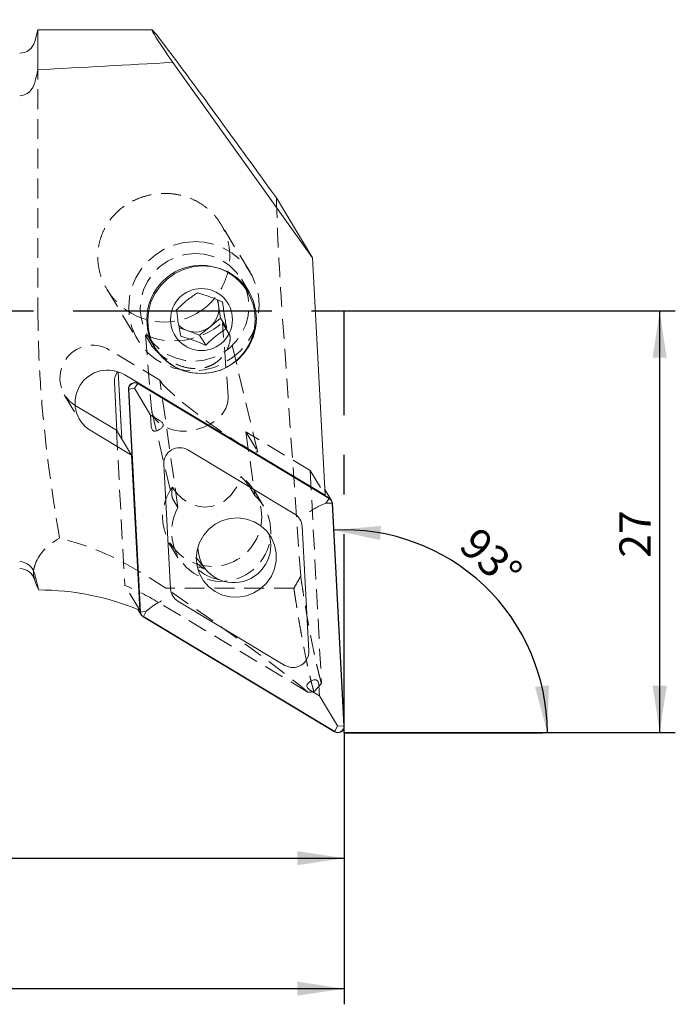
# Model space of a CAD drawing. Units: millimetres. Extents: x 14 to 248, y 11 to 151.
# Drawn here: x 206 to 248, y 76 to 139 of the extents above; entities that cross this region are included whole.
import ezdxf

# ---------------------------------------------------------------- set-up
doc = ezdxf.new("R2010")
doc.units = ezdxf.units.MM
doc.linetypes.add('CENTERX2', pattern=[20.32, 12.7, -2.54, 2.54, -2.54])
doc.linetypes.add('HIDDEN', pattern=[1.905, 1.27, -0.635])
doc.layers.add('VERMASSUNG', color=7, linetype='Continuous')
doc.styles.add('SLDTEXTSTYLE0', font='TXT', dxfattribs={"width": 0.7})
doc.dimstyles.new('SLDDIMSTYLE0', dxfattribs={"dimtxt": 2, "dimasz": 3, "dimexe": 0, "dimexo": 0.0625, "dimgap": 0.5, "dimtad": 1, "dimdec": 4, "dimzin": 12, "dimdsep": 46, "dimtxsty": 'SLDTEXTSTYLE0', "dimsah": 1, "dimcen": 0.09, "dimadec": 1, "dimazin": 3, "dimtfac": 1, "dimtdec": 3, "dimtofl": 0, "dimtmove": 0, "dimatfit": 3, "dimfxl": 1, "dimfrac": 2, "dimtolj": 1, "dimtzin": 12, "dimarcsym": 0})
doc.dimstyles.new('SLDDIMSTYLE1', dxfattribs={"dimtxt": 2, "dimasz": 3, "dimexe": 0, "dimexo": 0.0625, "dimgap": 0.5, "dimtad": 1, "dimrnd": 1e-09, "dimzin": 12, "dimdsep": 46, "dimtxsty": 'SLDTEXTSTYLE0', "dimsah": 1, "dimcen": 0.09, "dimadec": 0, "dimazin": 3, "dimtfac": 1, "dimtdec": 3, "dimtofl": 0, "dimtmove": 0, "dimatfit": 3, "dimfxl": 1, "dimfrac": 2, "dimtolj": 1, "dimtzin": 12, "dimarcsym": 0})

# ---------------------------------------------------------------- blocks, each defined once
blk = doc.blocks.new('_D')
at = {"layer": 'VERMASSUNG'}
blk.add_arc((226.679, 93.009), 12.983, 0, 93.03246, dxfattribs=at)
for points in [[(225.992, 105.973), (228.959, 105.342), (229.014, 106.241)], [(239.661, 93.009), (239.769, 96.04), (238.874, 95.938)]]:
    blk.add_solid(points, dxfattribs=at)
at = {"layer": 'VERMASSUNG', "insert": (235.283, 106.295, 0.1), "char_height": 2, "attachment_point": 1, "rotation": 316.51623, "style": 'SLDTEXTSTYLE0'}
blk.add_mtext('93°', dxfattribs=at)
blk = doc.blocks.new('_D_1')
at = {"layer": 'VERMASSUNG'}
for p, q in [((171.656, 100.309), (171.656, 83.974)), ((226.656, 93.009), (226.656, 83.974)), ((171.656, 84.974), (226.656, 84.974))]:
    blk.add_line(p, q, dxfattribs=at)
for points in [[(171.656, 84.974), (174.656, 84.524), (174.656, 85.424)], [(226.656, 84.974), (223.656, 85.424), (223.656, 84.524)]]:
    blk.add_solid(points, dxfattribs=at)
at = {"layer": 'VERMASSUNG', "insert": (196.856, 87.552, 0.1), "char_height": 2, "attachment_point": 1, "style": 'SLDTEXTSTYLE0'}
blk.add_mtext('55', dxfattribs=at)
blk = doc.blocks.new('_D_2')
at = {"layer": 'VERMASSUNG'}
for p, q in [((151.756, 108.138), (151.756, 75.618)), ((226.656, 93.009), (226.656, 75.618)), ((226.656, 76.618), (151.756, 76.618))]:
    blk.add_line(p, q, dxfattribs=at)
for points in [[(151.756, 76.618), (154.756, 76.168), (154.756, 77.068)], [(226.656, 76.618), (223.656, 77.068), (223.656, 76.168)]]:
    blk.add_solid(points, dxfattribs=at)
at = {"layer": 'VERMASSUNG', "insert": (185.806, 79.197, 0.1), "char_height": 2, "attachment_point": 1, "style": 'SLDTEXTSTYLE0'}
blk.add_mtext('74.9', dxfattribs=at)
blk = doc.blocks.new('_D_3')
at = {"layer": 'VERMASSUNG'}
for p, q in [((226.656, 120.009), (247.853, 120.009)), ((246.853, 93.009), (246.853, 120.009)), ((226.656, 93.009), (247.853, 93.009))]:
    blk.add_line(p, q, dxfattribs=at)
for points in [[(246.853, 120.009), (246.403, 117.009), (247.303, 117.009)], [(246.853, 93.009), (247.303, 96.009), (246.403, 96.009)]]:
    blk.add_solid(points, dxfattribs=at)
at = {"layer": 'VERMASSUNG', "insert": (244.275, 104.209, 0.1), "char_height": 2, "attachment_point": 1, "rotation": 90, "style": 'SLDTEXTSTYLE0'}
blk.add_mtext('27', dxfattribs=at)

msp = doc.modelspace()

# ---------------------------------------------------------------- linework, layer by layer
at = {"color": 7, "linetype": 'Continuous', "lineweight": 15}
for p, q in [((207.05781, 138.00865), (206.85449, 137.24983)), ((214.34685, 138.00865), (207.05781, 138.00865)), ((207.05781, 135.43983), (207.05781, 138.00865)), ((215.68042, 135.91249), (224.64004, 123.40534)), ((222.31857, 127.24077), (224.64004, 123.40534)), ((224.64004, 123.40534), (225.44517, 108.20732)), ((218.61954, 120.38679), (218.56879, 120.71172)), ((218.75082, 119.54628), (218.61954, 120.38679)), ((218.07929, 118.99999), (218.75082, 119.54628)), ((218.75082, 119.54628), (219.14093, 118.90176)), ((216.09451, 118.93497), (216.60494, 118.74791)), ((216.60494, 118.74791), (217.40775, 118.4537)), ((217.40775, 118.4537), (218.07929, 118.99999)), ((217.40775, 118.4537), (217.79786, 117.80918)), ((212.18968, 116.10046), (212.41656, 111.81784)), ((211.94863, 115.4654), (212.11552, 112.31521)), ((225.44517, 108.20732), (212.61087, 115.91451)), ((225.7138, 108.01193), (213.46151, 115.36961)), ((212.24967, 114.96803), (212.41656, 111.81784)), ((212.85344, 115.00383), (213.60957, 100.73072)), ((213.22777, 115.06959), (212.8733, 115.00523)), ((212.8733, 115.00523), (213.62943, 100.73212)), ((213.22777, 115.06959), (213.45097, 115.35272)), ((214.26639, 113.34189), (213.22777, 115.06959)), ((225.70326, 107.99504), (213.45097, 115.35272)), ((212.08416, 112.36702), (209.43365, 113.95869)), ((214.26639, 113.34189), (214.30153, 112.67847)), ((214.83588, 112.9999), (214.26639, 113.34189)), ((210.3974, 112.36642), (213.04791, 110.77475)), ((212.08416, 112.36702), (213.04791, 110.77475)), ((223.49892, 106.99625), (216.64176, 111.11407)), ((213.04791, 110.77475), (213.57377, 100.84847)), ((215.12158, 110.19962), (215.54476, 102.21148)), ((225.84519, 107.88114), (225.42574, 108.57414)), ((225.48006, 107.71191), (225.70326, 107.99504)), ((225.0365, 107.50386), (225.48006, 107.71191)), ((225.48006, 107.71191), (225.88039, 107.70049)), ((226.63652, 93.42738), (225.88039, 107.70049)), ((226.65639, 93.42878), (225.90026, 107.70189)), ((224.38824, 98.23299), (223.96506, 106.22113)), ((217.18948, 104.21621), (217.78514, 103.47086)), ((206.85449, 102.76746), (206.85449, 102.76822)), ((213.45524, 100.89741), (213.66463, 100.55147)), ((214.3753, 101.0907), (213.9839, 100.79648)), ((216.0109, 101.43636), (222.86807, 97.31854)), ((213.9839, 100.79648), (213.62943, 100.73212)), ((213.79603, 100.42068), (226.04832, 93.063)), ((213.9839, 100.79648), (213.80657, 100.43757)), ((213.80657, 100.43757), (226.05886, 93.07989)), ((225.07619, 95.36703), (225.04104, 96.03045)), ((224.5067, 95.70902), (225.07619, 95.36703)), ((225.07619, 95.36703), (226.23619, 93.4388)), ((226.23619, 93.4388), (226.05886, 93.07989)), ((226.23619, 93.4388), (226.63652, 93.42738))]:
    msp.add_line(p, q, dxfattribs=at)
at = {"color": 7, "linetype": 'HIDDEN', "lineweight": 0}
for p, q in [((207.05781, 138.00865), (207.05781, 120.00865)), ((220.63375, 122.4822), (218.7612, 125.57593)), ((220.55754, 121.25625), (220.07886, 122.0471)), ((211.48638, 121.3728), (213.44757, 118.13261)), ((223.87457, 103.01843), (222.68276, 120.00865)), ((219.30231, 118.51517), (218.86414, 119.23909)), ((219.23885, 114.51448), (218.86414, 119.23909)), ((213.93993, 118.46392), (214.37809, 117.74)), ((213.93993, 118.46392), (214.31463, 113.73931)), ((214.09039, 118.42244), (214.56906, 117.6316)), ((221.10516, 111.02993), (219.34224, 118.41337)), ((214.85896, 115.57802), (211.64712, 117.50677)), ((216.02017, 107.41748), (214.85896, 115.57802)), ((214.91733, 115.48159), (214.85896, 115.57802)), ((208.74384, 114.64533), (209.7076, 113.05307)), ((214.34509, 113.5463), (215.6539, 108.06479)), ((212.08416, 112.36702), (212.61001, 102.44073)), ((220.36388, 112.27223), (220.94439, 108.19265)), ((220.36388, 112.27223), (221.07242, 111.10161)), ((224.48142, 109.79959), (220.36388, 112.27223)), ((224.48142, 109.79959), (225.44517, 108.20732)), ((224.48142, 109.79959), (225.20396, 96.16052)), ((220.62054, 108.7277), (220.94439, 108.19265)), ((221.49635, 107.51909), (220.91099, 108.48619)), ((216.02017, 107.41748), (215.69632, 107.95253)), ((215.43581, 105.17222), (216.02117, 104.20512)), ((215.24544, 102.26057), (213.58369, 103.29725)), ((213.57377, 100.84847), (212.61001, 102.44073)), ((223.43733, 102.26057), (215.24544, 102.26057)), ((224.33751, 95.60246), (214.75991, 101.35395)), ((224.72118, 95.61912), (225.20396, 96.16052))]:
    msp.add_line(p, q, dxfattribs=at)
at = {"color": 7, "linetype": 'HIDDEN', "lineweight": 0, "flags": 128}
for points in [[(217.04066, 124.4436), (217.69409, 124.4046), (218.33142, 124.26472), (218.93697, 124.02739), (219.49583, 123.69847), (219.99424, 123.28604), (220.41992, 122.80027), (220.76239, 122.25312), (221.01322, 121.65806), (221.16622, 121.02975), (221.21765, 120.38364), (221.16622, 119.73566), (221.01322, 119.10176), (220.76239, 118.49754), (220.41992, 117.93789), (219.99424, 117.43658), (219.49583, 117.00597), (218.93697, 116.65664), (218.33142, 116.39721), (217.69409, 116.23406), (217.04066, 116.17121), (216.38724, 116.21021), (215.7499, 116.3501), (215.14434, 116.58742), (214.58548, 116.91635), (214.08708, 117.32877), (213.6614, 117.81454), (213.31893, 118.36169), (213.06811, 118.95675), (212.91509, 119.58507), (212.86367, 120.23117), (212.91509, 120.87915), (213.06811, 121.51306), (213.31893, 122.11727), (213.6614, 122.67692), (214.08708, 123.17823), (214.58548, 123.60885), (215.14434, 123.95817), (215.7499, 124.2176), (216.38724, 124.38075), (217.04066, 124.4436)], [(217.08462, 123.6816), (217.68906, 123.64026), (218.27514, 123.49546), (218.82504, 123.25157), (219.32206, 122.91603), (219.75109, 122.49901), (220.09911, 122.0132), (220.35553, 121.47335), (220.51257, 120.89587), (220.56545, 120.2983), (220.51257, 119.6988), (220.35553, 119.11558), (220.09911, 118.56637), (219.75109, 118.06786), (219.32206, 117.63518), (218.82504, 117.28149), (218.27514, 117.01754), (217.68906, 116.85134), (217.08462, 116.78794), (216.48018, 116.82928), (215.89411, 116.97408), (215.34421, 117.21797), (214.84719, 117.55351), (214.41815, 117.97053), (214.07014, 118.45634), (213.81372, 118.99619), (213.65668, 119.57367), (213.6038, 120.17124), (213.65668, 120.77074), (213.81372, 121.35396), (214.07014, 121.90317), (214.41815, 122.40168), (214.84719, 122.83436), (215.34421, 123.18805), (215.89411, 123.452), (216.48018, 123.6182), (217.08462, 123.6816)], [(219.23885, 114.51448), (219.21431, 114.13705), (219.08323, 113.75918), (218.85135, 113.39738), (218.5288, 113.06747), (218.12968, 112.78386), (217.67142, 112.55894), (217.17407, 112.40255), (216.65935, 112.32152), (216.14976, 112.3194), (215.66757, 112.39627), (215.23386, 112.54878), (214.86758, 112.77026), (214.58473, 113.05103), (214.3977, 113.37883), (214.31463, 113.73931)]]:
    msp.add_lwpolyline(points, dxfattribs=at)
at = {"color": 7, "linetype": 'Continuous', "lineweight": 15, "flags": 128}
for points in [[(217.5633, 122.89075), (218.16774, 122.84942), (218.75382, 122.70461), (219.30372, 122.46073), (219.80073, 122.12518), (220.22977, 121.70817), (220.57778, 121.22235), (220.83421, 120.6825), (220.99125, 120.10502), (221.04413, 119.50745), (220.99125, 118.90795), (220.83421, 118.32474), (220.57778, 117.77553), (220.22977, 117.27701), (219.80073, 116.84433), (219.30372, 116.49065), (218.75382, 116.22669), (218.16774, 116.06049), (217.5633, 115.99709), (216.95886, 116.03843), (216.37279, 116.18324), (215.82289, 116.42712), (215.32587, 116.76266), (214.89683, 117.17968), (214.54882, 117.66549), (214.2924, 118.20534), (214.13536, 118.78282), (214.08248, 119.38039), (214.13536, 119.97989), (214.2924, 120.56311), (214.54882, 121.11232), (214.89683, 121.61083), (215.32587, 122.04351), (215.82289, 122.3972), (216.37279, 122.66115), (216.95886, 122.82735), (217.5633, 122.89075)], [(218.52091, 120.73108), (218.57724, 120.57465), (218.61954, 120.38679)], [(214.82794, 112.41038), (214.82769, 112.41023), (214.82744, 112.41008), (214.8272, 112.40993), (214.82695, 112.40978), (214.8267, 112.40963), (214.82645, 112.40948), (214.8262, 112.40933), (214.82595, 112.40918)], [(218.39521, 102.03676), (218.86107, 101.81834), (219.36351, 101.69809), (219.88199, 101.68094), (220.39526, 101.76758), (220.88231, 101.95448), (221.32321, 102.23397), (221.6999, 102.59462), (221.99697, 103.02167), (222.20224, 103.49762), (222.30732, 104.00299), (222.30791, 104.5171), (222.20397, 105.0189), (221.99977, 105.48783), (221.70366, 105.90471), (221.32778, 106.25246), (220.8875, 106.51686), (220.40085, 106.68707), (219.88776, 106.75613), (219.36923, 106.7212), (218.86648, 106.58373), (218.40011, 106.34933), (217.98921, 106.02761), (217.6506, 105.63173), (217.39813, 105.1779), (217.24215, 104.68471), (217.18905, 104.17234), (217.24099, 103.66177), (217.39585, 103.1739), (217.64729, 102.72871), (217.98502, 102.34442), (218.39521, 102.03676)], [(217.5621, 103.53511), (217.34637, 103.59397), (217.2486, 103.62634)], [(217.28803, 103.47236), (217.32127, 103.44104), (217.73145, 103.13339)], [(217.73145, 103.13339), (218.19731, 102.91497), (218.67072, 102.79879)]]:
    msp.add_lwpolyline(points, dxfattribs=at)
at = {"color": 7, "linetype": 'Continuous', "lineweight": 15}
for centre, radius in [((217.49422, 119.46301), 3.46618), ((217.52432, 119.45676), 1.98265)]:
    msp.add_circle(centre, radius, dxfattribs=at)
for centre, radius, start, end in [((205.88856, 137.50865), 1, 270, 345), ((217.14144, 120.16397), 1.4948, 308.8592166, 8.5723952), ((217.10437, 120.11492), 1.45539, 223.8508635, 249.9303946), ((217.12006, 120.17269), 1.51504, 250.1227107, 309.281829), ((211.52012, 114.13049), 2.09104, 58.5582574, 237.5259766), ((212.94131, 115.5151), 0.99392, 142.6198955, 182.866519), ((213.25657, 115.02198), 0.40354, 59.4800353, 182.5775629), ((213.25628, 115.02246), 0.38337, 59.4801719, 182.577268), ((216.12942, 110.24498), 1.00886, 59.48036, 182.577065), ((225.51537, 107.68151), 0.36552, 2.9771423, 59.0668843), ((225.51602, 107.6819), 0.38475, 2.9773567, 59.0671676), ((223.00447, 106.17116), 0.9619, 2.977501, 59.0664668), ((205.88856, 102.50865), 1, 15, 90), ((207.08958, 85.28151), 16.86342, 67.386564, 89.9415928), ((216.50537, 102.26145), 0.9619, 182.9776814, 239.0662256), ((213.9938, 100.75071), 0.38475, 182.9772966, 239.0670757), ((213.99446, 100.7511), 0.36552, 182.9773373, 239.0663692), ((223.3804, 98.18762), 1.00886, 239.4802712, 2.5770507), ((223.93943, 97.2562), 1.11712, 300.9909139, 301.1100077), ((226.25325, 93.41063), 0.40354, 239.4804278, 2.5772348), ((226.25354, 93.41014), 0.38337, 239.4802245, 2.5772832)]:
    msp.add_arc(centre, radius, start, end, dxfattribs=at)
at = {"color": 7, "linetype": 'HIDDEN', "lineweight": 0}
for centre, radius, start, end in [((210.55637, 115.72276), 2.09104, 58.5582161, 237.5260179), ((218.20794, 106.82498), 3.17306, 143.2231167, 54.6689451), ((218.7875, 105.86618), 3.17248, 150.7259909, 47.1660738), ((206.21958, 87.12918), 16.5916, 59.020046, 67.3463009)]:
    msp.add_arc(centre, radius, start, end, dxfattribs=at)
at = {"color": 7, "linetype": 'Continuous', "lineweight": 15}
for centre, major_axis, ratio, start_param, end_param in [((227.15599, 120.00865), (-12.81164, 17.99929), 0.01244726, 5.11699431, 6.76173952), ((268.39396, 120.00865), (171.25825, 3.1595), 0.10347263, 1.88176822, 1.93517244), ((219.6269, 104.93048), (1.98036, 1.26612), 0.98033429, 4.29233775, 6.06827446), ((219.6269, 104.93048), (1.98036, 1.26612), 0.98033429, 2.58714503, 4.29233775)]:
    msp.add_ellipse(centre, major_axis=major_axis, ratio=ratio, start_param=start_param, end_param=end_param, dxfattribs=at)
at = {"color": 7, "linetype": 'HIDDEN', "lineweight": 0}
for centre, major_axis, ratio, start_param, end_param in [((224.38118, 120.00865), (-1.2739, 17.9996), 0.09389069, 1.15068652, 1.5641514), ((215.07389, 123.55681), (-2.22051, 3.66861), 0.97941287, 2.01832335, 3.19462948), ((216.17286, 121.74114), (3.95322, 1.47868), 0.84540085, 3.83740026, 5.1125241), ((217.99488, 113.2916), (3.10584, -2.30506), 0.0904237, 3.35929827, 6.50089092), ((217.66335, 110.41359), (-0.31248, 2.94702), 0.84071553, 2.08939664, 4.27872101), ((204.79262, 88.65803), (8.98776, -14.84915), 0.97941287, 2.04797105, 2.37320648), ((185.85807, 118.50865), (40.29598, -24.92198), 0.04897788, 0.33315885, 0.78428641), ((168.34027, 118.50865), (237.85868, 4.38819), 0.10347263, 4.94813267, 4.94979268)]:
    msp.add_ellipse(centre, major_axis=major_axis, ratio=ratio, start_param=start_param, end_param=end_param, dxfattribs=at)
at = {"color": 7, "linetype": 'Continuous', "lineweight": 15}
for points in [[(206.85449, 134.62462), (206.92201, 134.89642), (206.9898, 135.16815), (207.05781, 135.43983)], [(207.10678, 102.14492), (207.02232, 102.47863), (206.9382, 102.81243), (206.85449, 103.14634)], [(207.10678, 102.14492), (206.99292, 102.35306), (206.90701, 102.56107), (206.85449, 102.76822)]]:
    msp.add_open_spline(points, degree=3, dxfattribs=at)
for points, knots in [([(205.88856, 133.77364), (206.11929, 133.78822), (206.33772, 133.88822), (206.67976, 134.1985), (206.79919, 134.40207), (206.85449, 134.62462)], [0, 0, 0, 0, 0.5, 0.5, 1, 1, 1, 1]), ([(217.27273, 121.17121), (217.17505, 121.10575), (216.97636, 120.97259), (216.61943, 120.70598), (216.2527, 120.39333), (216.02888, 120.17528), (215.92966, 120.07863)], [0, 0, 0, 0, 0.21645038, 0.44030031, 0.75189123, 1, 1, 1, 1]), ([(218.87836, 120.58278), (218.82116, 120.6075), (218.57187, 120.71524), (218.10819, 120.90231), (217.6152, 121.07002), (217.36199, 121.14484), (217.27273, 121.17121)], [0, 0, 0, 0, 0.10811055, 0.47115886, 0.81358105, 1, 1, 1, 1]), ([(219.14093, 118.90176), (219.11726, 119.0263), (219.06912, 119.27961), (218.9916, 119.7302), (218.92458, 120.18689), (218.89256, 120.46119), (218.87836, 120.58278)], [0, 0, 0, 0, 0.21645001, 0.44029976, 0.75189141, 1, 1, 1, 1]), ([(215.92966, 120.07863), (215.94197, 119.97286), (215.967, 119.75771), (216.02527, 119.33894), (216.1039, 118.86307), (216.1651, 118.54057), (216.19222, 118.39761)], [0, 0, 0, 0, 0.21645001, 0.44029987, 0.75189174, 1, 1, 1, 1]), ([(217.79786, 117.80918), (217.88414, 117.89338), (218.05965, 118.06466), (218.32703, 118.30082), (218.57932, 118.50444), (218.78525, 118.65803), (218.97354, 118.79044), (219.08496, 118.86454), (219.14093, 118.90176)], [0, 0, 0, 0, 0.21612472, 0.43963769, 0.59325427, 0.75200586, 0.87543573, 1, 1, 1, 1]), ([(216.19222, 118.39761), (216.28148, 118.37124), (216.53469, 118.29642), (217.02769, 118.12872), (217.49136, 117.94165), (217.74066, 117.83391), (217.79786, 117.80918)], [0, 0, 0, 0, 0.18641895, 0.528843, 0.89189135, 1, 1, 1, 1]), ([(214.82794, 112.41038), (214.87763, 112.44242), (214.95543, 112.49259), (215.03441, 112.58065), (215.07045, 112.65674), (215.07431, 112.72923), (215.04868, 112.80769), (214.97496, 112.90739), (214.89038, 112.96365), (214.83588, 112.9999)], [0, 0, 0, 0, 0.22106032, 0.34608058, 0.43960221, 0.53389015, 0.61465623, 0.75172438, 1, 1, 1, 1]), ([(214.30153, 112.67847), (214.3072, 112.61993), (214.31624, 112.52648), (214.36214, 112.41575), (214.41462, 112.35213), (214.47468, 112.31752), (214.55042, 112.30451), (214.67475, 112.32486), (214.76488, 112.37512), (214.82595, 112.40918)], [0, 0, 0, 0, 0.22349724, 0.35676415, 0.45312174, 0.53446208, 0.61573097, 0.73961771, 1, 1, 1, 1]), ([(225.0365, 107.50386), (224.96968, 107.47052), (224.83613, 107.40387), (224.62743, 107.27537), (224.50094, 107.18592), (224.44352, 107.14166), (224.44197, 107.14046)], [0, 0, 0, 0, 0.32804461, 0.65570182, 0.99069643, 1, 1, 1, 1]), ([(206.85449, 103.14634), (206.82682, 103.25668), (206.78374, 103.36013), (206.66689, 103.5533), (206.59421, 103.64044), (206.33983, 103.86229), (206.1195, 103.9559), (205.88856, 103.96206)], [0, 0, 0, 0, 0.25, 0.25, 0.5, 0.5, 1, 1, 1, 1]), ([(217.25442, 103.84629), (217.25465, 103.84604), (217.33121, 103.76087), (217.46031, 103.65945), (217.63219, 103.54017), (217.71286, 103.49531), (217.75388, 103.4725)], [0, 0, 0, 0, 0.00167686, 0.56509555, 0.77890175, 1, 1, 1, 1]), ([(214.3753, 101.0907), (214.43604, 101.13408), (214.55744, 101.22081), (214.76877, 101.34496), (214.9071, 101.41484), (214.97316, 101.44484), (214.97495, 101.44565)], [0, 0, 0, 0, 0.32804601, 0.65570254, 0.99069353, 1, 1, 1, 1]), ([(224.51464, 96.29855), (224.46495, 96.2665), (224.38715, 96.21633), (224.30817, 96.12827), (224.27212, 96.05218), (224.26827, 95.9797), (224.29389, 95.90124), (224.36762, 95.80154), (224.4522, 95.74527), (224.5067, 95.70902)], [0, 0, 0, 0, 0.22106063, 0.34608088, 0.43960302, 0.5338904, 0.61465695, 0.75172733, 1, 1, 1, 1]), ([(225.04104, 96.03045), (225.03538, 96.08899), (225.02633, 96.18245), (224.98044, 96.29318), (224.92795, 96.3568), (224.8679, 96.3914), (224.79216, 96.40442), (224.66783, 96.38406), (224.5777, 96.3338), (224.51663, 96.29974)], [0, 0, 0, 0, 0.22349608, 0.35676178, 0.45312318, 0.53446328, 0.61573199, 0.73961414, 1, 1, 1, 1])]:
    msp.add_open_spline(points, degree=3, knots=knots, dxfattribs=at)
at = {"color": 7, "linetype": 'HIDDEN', "lineweight": 0}
for points, knots in [([(217.48175, 120.00865), (217.85674, 120.26433), (218.18093, 120.57262), (218.73071, 121.29088), (218.94386, 121.68576), (219.16769, 122.32071), (219.22542, 122.53832), (219.30503, 122.97373), (219.32754, 123.19317), (219.33733, 123.63554), (219.3242, 123.85805), (219.26339, 124.29056), (219.21584, 124.50263), (219.08602, 124.91848), (219.00314, 125.12267), (218.80793, 125.50857), (218.69515, 125.6922), (218.43882, 126.04114), (218.29409, 126.20725), (217.98278, 126.50996), (217.8154, 126.64799), (217.45693, 126.89784), (217.26392, 127.0104), (216.8654, 127.20183), (216.65937, 127.28147), (216.23379, 127.40926), (216.01206, 127.45762), (215.56666, 127.51952), (215.34331, 127.53344), (214.89532, 127.52824), (214.66873, 127.50873), (214.22463, 127.43689), (214.00791, 127.38504), (213.58468, 127.25037), (213.3767, 127.16678), (212.97874, 126.97073), (212.79, 126.8592), (212.25336, 126.48458), (211.93277, 126.17727), (211.54381, 125.66038), (211.42809, 125.47782), (211.22607, 125.09051), (211.14177, 124.88918), (211.0085, 124.47713), (210.95903, 124.26549), (210.8959, 123.83029), (210.88283, 123.60785), (210.89403, 123.16813), (210.91792, 122.94879), (211.00289, 122.51122), (211.06429, 122.29361), (211.21965, 121.87578), (211.31394, 121.67346), (211.53577, 121.28214), (211.66333, 121.09388), (211.94274, 120.74356), (212.09552, 120.57974), (212.42738, 120.27503), (212.60665, 120.13432), (212.79554, 120.00865)], [0, 0, 0, 0, 0.0625, 0.0625, 0.125, 0.125, 0.15625, 0.15625, 0.1875, 0.1875, 0.21875, 0.21875, 0.25, 0.25, 0.28125, 0.28125, 0.3125, 0.3125, 0.34375, 0.34375, 0.375, 0.375, 0.40625, 0.40625, 0.4375, 0.4375, 0.46875, 0.46875, 0.5, 0.5, 0.53125, 0.53125, 0.5625, 0.5625, 0.59375, 0.59375, 0.625, 0.625, 0.6875, 0.6875, 0.71875, 0.71875, 0.75, 0.75, 0.78125, 0.78125, 0.8125, 0.8125, 0.84375, 0.84375, 0.875, 0.875, 0.90625, 0.90625, 0.9375, 0.9375, 0.96875, 0.96875, 1, 1, 1, 1]), ([(207.05781, 120.00865), (207.05781, 118.79016), (207.0914, 117.56718), (207.2219, 115.1246), (207.3184, 113.90775), (207.68552, 110.26821), (208.0325, 107.85636), (208.43747, 105.45274)], [0, 0, 0, 0, 0.25, 0.25, 0.5, 0.5, 1, 1, 1, 1]), ([(214.37809, 117.74), (214.43644, 117.64361), (214.55323, 117.51697), (214.86117, 117.23852), (215.05465, 117.08533), (215.40509, 116.85889), (215.53237, 116.78372), (215.81558, 116.63793), (215.9727, 116.56659), (216.3253, 116.43971), (216.51984, 116.38282), (216.87167, 116.32798), (216.99764, 116.31553), (217.26541, 116.311), (217.40625, 116.31938), (217.685, 116.36276), (217.81842, 116.39728), (218.055, 116.4803), (218.16064, 116.52913), (218.34536, 116.63049), (218.42707, 116.68433), (218.57206, 116.79253), (218.63572, 116.84709), (218.80874, 117.01121), (218.90078, 117.12179), (219.05361, 117.33688), (219.1145, 117.44178), (219.26472, 117.7469), (219.32266, 117.93875), (219.37021, 118.27526), (219.36052, 118.419), (219.30231, 118.51517)], [0, 0, 0, 0, 0.125, 0.125, 0.25, 0.25, 0.3125, 0.3125, 0.375, 0.375, 0.4375, 0.4375, 0.46875, 0.46875, 0.5, 0.5, 0.53125, 0.53125, 0.5625, 0.5625, 0.59375, 0.59375, 0.625, 0.625, 0.6875, 0.6875, 0.75, 0.75, 0.875, 0.875, 1, 1, 1, 1]), ([(220.62054, 108.7277), (220.57589, 108.80147), (220.49506, 108.90857), (220.29742, 109.14598), (220.17907, 109.27756), (220.04292, 109.41364)], [0, 0, 0, 0, 0.5, 0.5, 1, 1, 1, 1]), ([(215.6664, 108.72469), (215.63807, 108.5627), (215.62597, 108.41058), (215.63325, 108.14321), (215.65162, 108.02639), (215.69632, 107.95253)], [0, 0, 0, 0, 0.5, 0.5, 1, 1, 1, 1]), ([(206.85449, 102.76822), (206.83445, 102.84722), (206.81014, 102.92625), (206.77384, 103.08389), (206.76224, 103.16251), (206.76197, 103.31837), (206.77334, 103.3956), (206.8097, 103.54857), (206.83429, 103.6243), (206.85449, 103.69986)], [0, 0, 0, 0, 0.25, 0.25, 0.5, 0.5, 0.75, 0.75, 1, 1, 1, 1]), ([(223.87457, 103.01843), (223.80283, 102.89262), (223.65834, 102.63927), (223.51133, 102.38738), (223.43733, 102.26058)], [0, 0, 0, 0, 0.49658334, 1, 1, 1, 1]), ([(225.20396, 96.16052), (225.18574, 96.22585), (225.14931, 96.35644), (225.0944, 96.56285), (225.03935, 96.77683), (224.98412, 96.99914), (224.92872, 97.22957), (224.86394, 97.50778), (224.78969, 97.83905), (224.6781, 98.35926), (224.53829, 99.05269), (224.37067, 99.95072), (224.23156, 100.75158), (224.1209, 101.42204), (224.03831, 101.93959), (223.9561, 102.47043), (223.90176, 102.83571), (223.87457, 103.01843)], [0, 0, 0, 0, 0.04170175, 0.083368686, 0.12501628, 0.166660022, 0.208315408, 0.24999792, 0.312474325, 0.375012522, 0.500018629, 0.6250235, 0.750021387, 0.812488584, 0.875019798, 0.937482402, 1, 1, 1, 1]), ([(223.43733, 102.26057), (223.45654, 102.13146), (223.49589, 101.86697), (223.55665, 101.47031), (223.62045, 101.06319), (223.6873, 100.64767), (223.75823, 100.21883), (223.8353, 99.76683), (223.94292, 99.15671), (224.07931, 98.4245), (224.21567, 97.7458), (224.32328, 97.24241), (224.41537, 96.82976), (224.51452, 96.40923), (224.62089, 95.9856), (224.68861, 95.73815), (224.72118, 95.61912)], [0, 0, 0, 0, 0.04558137, 0.09337104, 0.14336901, 0.19557529, 0.24998985, 0.3089997, 0.37500104, 0.5000052, 0.62500927, 0.69095789, 0.75002026, 0.8394322, 0.92275882, 1, 1, 1, 1])]:
    msp.add_open_spline(points, degree=3, knots=knots, dxfattribs=at)
msp.add_open_spline([(206.85449, 103.69986), (207.04025, 104.39482), (207.65142, 105.01851), (208.43747, 105.45274)], degree=3, dxfattribs=at)
at = {"layer": 'VERMASSUNG', "linetype": 'CENTERX2'}
for p, q in [((148.35806, 120.00865), (226.65589, 120.00865)), ((226.65589, 93.00865), (226.65589, 120.00865)), ((226.65589, 93.00865), (241.41996, 93.00865))]:
    msp.add_line(p, q, dxfattribs=at)

# ---------------------------------------------------------------- dimensions: what is measured, and where the dimension line sits
at = {"layer": 'VERMASSUNG'}
dim = msp.add_linear_dim(base=(246.85266, 120.00865), p1=(226.65589, 93.00865), p2=(226.65589, 120.00865), angle=90, dimstyle='SLDDIMSTYLE1', dxfattribs=at)
dim.commit()
dim.dimension.update_dxf_attribs({"geometry": '_D_3', "text_midpoint": (246.85266, 106.50865), "dimtype": 160})
for base, p1, p2, picture, middle in [((151.75589, 76.61849), (226.65589, 93.00865), (151.75589, 108.13765), '_D_2', (189.20589, 76.61849)), ((226.65589, 84.9738), (171.65589, 100.30865), (226.65589, 93.00865), '_D_1', (199.15589, 84.9738))]:
    dim = msp.add_linear_dim(base=base, p1=p1, p2=p2, dimstyle='SLDDIMSTYLE1', dxfattribs=at)
    dim.commit()
    dim.dimension.update_dxf_attribs({"geometry": picture, "text_midpoint": middle, "dimtype": 160})
dim = msp.add_angular_dim_2l(base=(235.61268, 102.4285), line1=((241.41996, 93.00865), (226.65589, 93.00865)), line2=((225.90026, 107.70189), (226.65639, 93.42878)), dimstyle='SLDDIMSTYLE0', dxfattribs=at)
dim.commit()
dim.dimension.update_dxf_attribs({"geometry": '_D', "text_midpoint": (235.61268, 102.4285), "dimtype": 162})

doc.saveas('drawing.dxf')
